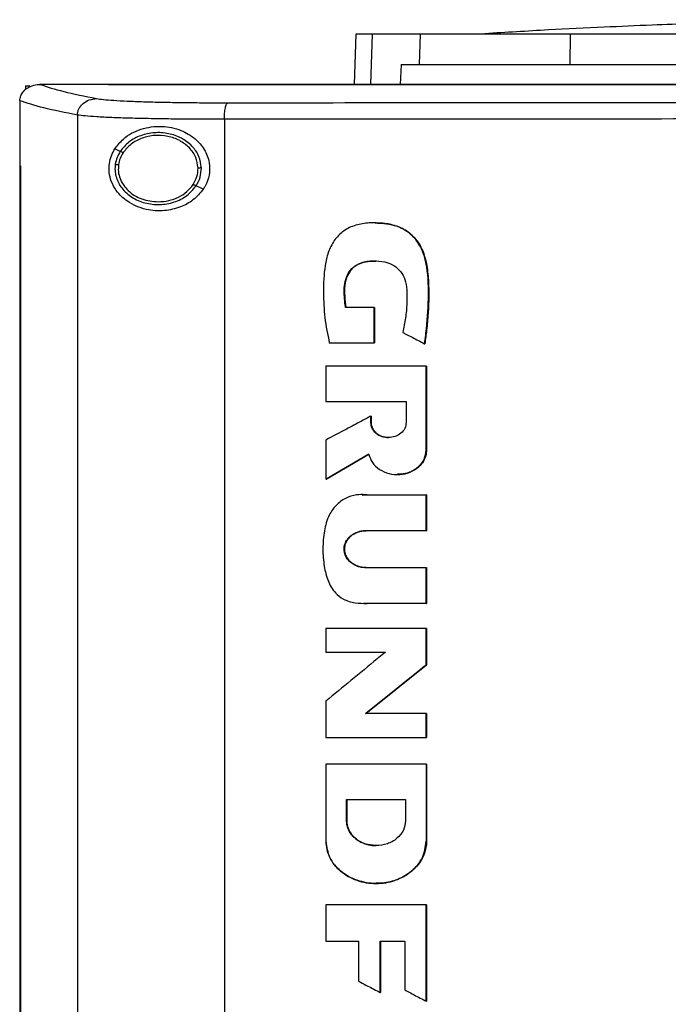
# Model space of a CAD drawing. Extents: x 0.4 to 10.6, y 0.4 to 8.1.
# Drawn here: x 7.1 to 7.3, y 4.3 to 4.5 of the extents above; entities that cross this region are included whole.
import ezdxf

# ---------------------------------------------------------------- set-up
doc = ezdxf.new("R2010")
doc.units = 0
doc.linetypes.add('SLD-SOLID', pattern=[0])
doc.layers.get('0').update_dxf_attribs({"linetype": 'CONTINUOUS'})

msp = doc.modelspace()

# ---------------------------------------------------------------- linework, layer by layer
at = {"color": 7, "linetype": 'SLD-SOLID'}
for p, q in [((7.2431, 4.54045), (7.24258, 4.52554)), ((7.26197, 4.53144), (7.26227, 4.54045)), ((7.30654, 4.53144), (7.30664, 4.54045)), ((7.25647, 4.53144), (7.25621, 4.52554)), ((7.25647, 4.53144), (7.26197, 4.53144)), ((7.14526, 4.52511), (7.14526, 4.524)), ((7.14526, 4.52511), (7.14648, 4.52511)), ((7.14943, 4.52552), (7.14953, 4.52552)), ((7.1698, 4.52554), (7.1698, 4.52548)), ((7.1698, 4.52548), (7.1698, 4.52543)), ((7.14354, 4.52071), (7.14354, 4.52057)), ((7.14354, 4.52057), (7.14354, 4.50142)), ((7.16062, 4.51645), (7.16062, 4.07792)), ((7.20415, 4.5152), (7.20415, 4.07918)), ((7.1733, 4.50571), (7.1717, 4.50643)), ((7.14352, 4.50142), (7.14352, 4.09296)), ((7.14376, 4.50142), (7.14376, 4.09296)), ((7.14378, 4.50142), (7.14376, 4.50142)), ((7.14378, 4.50142), (7.14378, 4.09296)), ((7.1979, 4.49453), (7.19576, 4.4955)), ((7.2485, 4.45952), (7.24002, 4.45952)), ((7.2485, 4.44901), (7.2485, 4.45952)), ((7.24855, 4.45952), (7.2485, 4.45952)), ((7.24855, 4.44901), (7.24855, 4.45952)), ((7.24855, 4.45952), (7.24859, 4.45952)), ((7.24859, 4.45952), (7.24859, 4.44901)), ((7.23522, 4.44901), (7.2485, 4.44901)), ((7.2485, 4.44901), (7.24855, 4.44901)), ((7.24855, 4.44901), (7.24859, 4.44901)), ((7.26342, 4.44876), (7.26348, 4.44876)), ((7.26348, 4.44876), (7.26351, 4.44876)), ((7.23421, 4.44209), (7.23421, 4.43163)), ((7.26392, 4.41723), (7.26392, 4.44209)), ((7.26397, 4.44209), (7.26392, 4.44209)), ((7.26397, 4.41723), (7.26397, 4.44209)), ((7.26397, 4.44209), (7.264, 4.44209)), ((7.264, 4.44209), (7.264, 4.41723)), ((7.23421, 4.43163), (7.25799, 4.43163)), ((7.25799, 4.43163), (7.25799, 4.42538)), ((7.24751, 4.42538), (7.24751, 4.42732)), ((7.24757, 4.42732), (7.24751, 4.42732)), ((7.24757, 4.42538), (7.24751, 4.42538)), ((7.24757, 4.42538), (7.24757, 4.42732)), ((7.24757, 4.42732), (7.2476, 4.42732)), ((7.2476, 4.42538), (7.24757, 4.42538)), ((7.2476, 4.42732), (7.2476, 4.42538)), ((7.23421, 4.42024), (7.23421, 4.40865)), ((7.26392, 4.41723), (7.26397, 4.41723)), ((7.26397, 4.41723), (7.264, 4.41723)), ((7.23428, 4.40865), (7.24697, 4.41606)), ((7.24693, 4.41602), (7.23431, 4.40865)), ((7.23428, 4.40865), (7.23421, 4.40865)), ((7.23428, 4.40865), (7.23431, 4.40865)), ((7.24497, 4.40395), (7.24655, 4.404)), ((7.24646, 4.404), (7.26392, 4.404)), ((7.26392, 4.39339), (7.26392, 4.404)), ((7.26397, 4.404), (7.26392, 4.404)), ((7.26397, 4.39339), (7.26397, 4.404)), ((7.26397, 4.404), (7.264, 4.404)), ((7.264, 4.404), (7.264, 4.39339)), ((7.26392, 4.39339), (7.24608, 4.39339)), ((7.26392, 4.39339), (7.26397, 4.39339)), ((7.264, 4.39339), (7.26397, 4.39339)), ((7.24608, 4.38246), (7.26392, 4.38246)), ((7.26392, 4.37185), (7.26392, 4.38246)), ((7.26392, 4.38246), (7.26397, 4.38246)), ((7.26397, 4.37185), (7.26397, 4.38246)), ((7.26397, 4.38246), (7.264, 4.38246)), ((7.264, 4.38246), (7.264, 4.37185)), ((7.26392, 4.37185), (7.24646, 4.37185)), ((7.26392, 4.37185), (7.26397, 4.37185)), ((7.264, 4.37185), (7.26397, 4.37185)), ((7.23421, 4.36444), (7.23421, 4.35745)), ((7.26392, 4.35372), (7.26392, 4.36444)), ((7.26397, 4.36444), (7.26392, 4.36444)), ((7.26397, 4.35372), (7.26397, 4.36444)), ((7.26397, 4.36444), (7.264, 4.36444)), ((7.264, 4.36444), (7.264, 4.35372)), ((7.23421, 4.35745), (7.25186, 4.35745)), ((7.24603, 4.33924), (7.26397, 4.35372)), ((7.264, 4.35372), (7.24607, 4.33924)), ((7.26392, 4.35372), (7.26397, 4.35372)), ((7.26397, 4.35372), (7.264, 4.35372)), ((7.23421, 4.34293), (7.23421, 4.33221)), ((7.26392, 4.33924), (7.24597, 4.33924)), ((7.26392, 4.33221), (7.26392, 4.33924)), ((7.26397, 4.33924), (7.26392, 4.33924)), ((7.26397, 4.33221), (7.26397, 4.33924)), ((7.26397, 4.33924), (7.264, 4.33924)), ((7.264, 4.33924), (7.264, 4.33221)), ((7.26392, 4.33221), (7.26397, 4.33221)), ((7.26397, 4.33221), (7.264, 4.33221)), ((7.23421, 4.32431), (7.23421, 4.30143)), ((7.26392, 4.32431), (7.26392, 4.30143)), ((7.26397, 4.32431), (7.26392, 4.32431)), ((7.26397, 4.30143), (7.26397, 4.32431)), ((7.26397, 4.32431), (7.264, 4.32431)), ((7.264, 4.32431), (7.264, 4.30143)), ((7.24029, 4.31377), (7.25783, 4.31377)), ((7.24029, 4.30753), (7.24029, 4.31377)), ((7.24035, 4.30753), (7.24035, 4.31377)), ((7.24038, 4.31377), (7.24038, 4.30753)), ((7.25783, 4.31377), (7.25783, 4.30753)), ((7.24029, 4.30753), (7.24035, 4.30753)), ((7.24038, 4.30753), (7.24035, 4.30753)), ((7.26392, 4.30143), (7.26397, 4.30143)), ((7.264, 4.30143), (7.26397, 4.30143)), ((7.24909, 4.28894), (7.24918, 4.28894)), ((7.23421, 4.28263), (7.23421, 4.27189)), ((7.26392, 4.25409), (7.26392, 4.28263)), ((7.26397, 4.28263), (7.26392, 4.28263)), ((7.26397, 4.25409), (7.26397, 4.28263)), ((7.26397, 4.28263), (7.264, 4.28263)), ((7.264, 4.28263), (7.264, 4.25409)), ((7.23421, 4.27189), (7.24386, 4.27189)), ((7.24386, 4.27189), (7.24386, 4.26005)), ((7.25026, 4.27189), (7.25754, 4.27189)), ((7.25026, 4.25668), (7.25026, 4.27189)), ((7.25032, 4.25668), (7.25032, 4.27189)), ((7.25035, 4.27189), (7.25035, 4.25668)), ((7.25754, 4.27189), (7.25754, 4.25741)), ((7.25026, 4.25668), (7.25032, 4.25668)), ((7.25032, 4.25668), (7.25035, 4.25668)), ((7.26392, 4.25409), (7.26397, 4.25409)), ((7.26397, 4.25409), (7.264, 4.25409))]:
    msp.add_line(p, q, dxfattribs=at)
at = {"color": 8, "linetype": 'SLD-SOLID'}
for p, q in [((7.24793, 4.54045), (7.24741, 4.52554)), ((7.24493, 4.40398), (7.24652, 4.404)), ((7.24652, 4.37185), (7.24543, 4.37191))]:
    msp.add_line(p, q, dxfattribs=at)
at = {"color": 7, "linetype": 'SLD-SOLID'}
for points, knots in [([(7.41465, 4.54469), (7.41159, 4.54469), (7.40584, 4.54468), (7.39782, 4.54463), (7.391, 4.54457), (7.38538, 4.5445), (7.38091, 4.54443), (7.37722, 4.54437), (7.3737, 4.54431), (7.36986, 4.54423), (7.36541, 4.54413), (7.35947, 4.54399), (7.3518, 4.54379), (7.34195, 4.54348), (7.33004, 4.54305), (7.31585, 4.54244), (7.29933, 4.54163), (7.28755, 4.54092), (7.28128, 4.54054)], [0, 0, 0, 0, 0.068079, 0.128192, 0.180156, 0.223703, 0.258566, 0.284558, 0.309843, 0.337298, 0.370392, 0.409165, 0.46978, 0.541889, 0.630585, 0.73649, 0.859626, 1, 1, 1, 1]), ([(7.24793, 4.54045), (7.24717, 4.54045), (7.24567, 4.54045), (7.24366, 4.54045), (7.24332, 4.54045), (7.2431, 4.54045)], [0, 0, 0, 0, 0.253927, 0.507853, 1, 1, 1, 1]), ([(7.26227, 4.54045), (7.26072, 4.54045), (7.25762, 4.54045), (7.25245, 4.54045), (7.24972, 4.54045), (7.24793, 4.54045)], [0, 0, 0, 0, 0.253924, 0.507848, 1, 1, 1, 1]), ([(7.30664, 4.54045), (7.3038, 4.54045), (7.29808, 4.54045), (7.28945, 4.54045), (7.28087, 4.54045), (7.27302, 4.54045), (7.26649, 4.54045), (7.26369, 4.54045), (7.26227, 4.54045)], [0, 0, 0, 0, 0.138918, 0.280314, 0.455837, 0.63645, 0.815514, 1, 1, 1, 1]), ([(7.42829, 4.54045), (7.42227, 4.54045), (7.41024, 4.54045), (7.39222, 4.54045), (7.37452, 4.54045), (7.35718, 4.54045), (7.34019, 4.54045), (7.3233, 4.54045), (7.31219, 4.54045), (7.30664, 4.54045)], [0, 0, 0, 0, 0.145944, 0.29204, 0.438136, 0.578062, 0.717989, 0.858994, 1, 1, 1, 1]), ([(7.26197, 4.53144), (7.263, 4.53144), (7.26509, 4.53144), (7.27, 4.53144), (7.27664, 4.53144), (7.2853, 4.53144), (7.29531, 4.53144), (7.30276, 4.53144), (7.30654, 4.53144)], [0, 0, 0, 0, 0.138278, 0.279, 0.454522, 0.635135, 0.814828, 1, 1, 1, 1]), ([(7.30654, 4.53144), (7.31229, 4.53144), (7.3238, 4.53144), (7.34134, 4.53144), (7.35881, 4.53144), (7.37618, 4.53144), (7.39345, 4.53144), (7.41083, 4.53144), (7.42247, 4.53144), (7.42829, 4.53144)], [0, 0, 0, 0, 0.145828, 0.291807, 0.437785, 0.577799, 0.717812, 0.858906, 1, 1, 1, 1]), ([(7.14354, 4.52071), (7.1436, 4.52118), (7.14373, 4.52214), (7.14452, 4.52343), (7.14556, 4.52437), (7.14696, 4.52513), (7.14828, 4.52548), (7.14918, 4.52551), (7.14943, 4.52552)], [0, 0, 0, 0, 0.171197, 0.341967, 0.526329, 0.662976, 0.908868, 1, 1, 1, 1]), ([(7.14953, 4.52552), (7.15168, 4.52481), (7.15598, 4.5234), (7.16284, 4.52203), (7.16629, 4.52135)], [0, 0, 0, 0, 0.497519, 1, 1, 1, 1]), ([(7.1698, 4.52552), (7.16601, 4.52552), (7.15925, 4.52552), (7.1525, 4.52552), (7.14953, 4.52552)], [0, 0, 0, 0, 0.560206, 1, 1, 1, 1]), ([(7.16984, 4.52548), (7.16983, 4.52548), (7.16982, 4.52548), (7.16981, 4.52548), (7.1698, 4.52548)], [0, 0, 0, 0, 0.559962, 1, 1, 1, 1]), ([(7.429, 4.52543), (7.42883, 4.52543), (7.42802, 4.52543), (7.42655, 4.52543), (7.42459, 4.52543), (7.42263, 4.52543), (7.42002, 4.52543), (7.41741, 4.52543), (7.4148, 4.52543), (7.41284, 4.52543), (7.41089, 4.52543), (7.40893, 4.52543), (7.40697, 4.52543), (7.40501, 4.52543), (7.40306, 4.52543), (7.4011, 4.52543), (7.39914, 4.52543), (7.39719, 4.52543), (7.39523, 4.52543), (7.39327, 4.52543), (7.39131, 4.52543), (7.38936, 4.52543), (7.3874, 4.52543), (7.38544, 4.52543), (7.38349, 4.52543), (7.38153, 4.52543), (7.37957, 4.52543), (7.37762, 4.52543), (7.37566, 4.52543), (7.37305, 4.52543), (7.37045, 4.52543), (7.36784, 4.52543), (7.36588, 4.52543), (7.36393, 4.52543), (7.36197, 4.52543), (7.36002, 4.52543), (7.35806, 4.52543), (7.35611, 4.52543), (7.35415, 4.52543), (7.3522, 4.52543), (7.35024, 4.52543), (7.34829, 4.52543), (7.34633, 4.52543), (7.34438, 4.52543), (7.34242, 4.52543), (7.34047, 4.52543), (7.33852, 4.52543), (7.33656, 4.52543), (7.33461, 4.52543), (7.33266, 4.52543), (7.33071, 4.52543), (7.32875, 4.52543), (7.32615, 4.52543), (7.32355, 4.52543), (7.32095, 4.52543), (7.31899, 4.52543), (7.31704, 4.52543), (7.31509, 4.52543), (7.31314, 4.52543), (7.31119, 4.52543), (7.30924, 4.52543), (7.30729, 4.52543), (7.30534, 4.52543), (7.30339, 4.52543), (7.30144, 4.52543), (7.29949, 4.52543), (7.29754, 4.52543), (7.2956, 4.52543), (7.29365, 4.52543), (7.2917, 4.52543), (7.28975, 4.52543), (7.2878, 4.52543), (7.28586, 4.52543), (7.28391, 4.52543), (7.28196, 4.52543), (7.28002, 4.52543), (7.27742, 4.52543), (7.27483, 4.52543), (7.27224, 4.52543), (7.27029, 4.52543), (7.26835, 4.52543), (7.26641, 4.52543), (7.26446, 4.52543), (7.26252, 4.52543), (7.26058, 4.52543), (7.25863, 4.52543), (7.25669, 4.52543), (7.25475, 4.52543), (7.25281, 4.52543), (7.25087, 4.52543), (7.24893, 4.52543), (7.24699, 4.52543), (7.24505, 4.52543), (7.24311, 4.52543), (7.24117, 4.52543), (7.23923, 4.52543), (7.23729, 4.52543), (7.23535, 4.52543), (7.23342, 4.52543), (7.23148, 4.52543), (7.22954, 4.52543), (7.22696, 4.52543), (7.22438, 4.52543), (7.2218, 4.52543), (7.21987, 4.52543), (7.21793, 4.52543), (7.216, 4.52543), (7.21407, 4.52543), (7.21213, 4.52543), (7.2102, 4.52543), (7.20827, 4.52543), (7.20634, 4.52543), (7.20441, 4.52543), (7.20248, 4.52543), (7.20055, 4.52543), (7.19862, 4.52543), (7.19669, 4.52543), (7.19476, 4.52543), (7.19283, 4.52543), (7.19091, 4.52543), (7.18898, 4.52543), (7.18705, 4.52543), (7.18513, 4.52543), (7.1832, 4.52543), (7.18128, 4.52543), (7.17935, 4.52543), (7.17743, 4.52543), (7.17551, 4.52543), (7.17296, 4.52543), (7.17106, 4.52543), (7.1698, 4.52543)], [0, 0, 0, 0, 0.001877, 0.009383, 0.01689, 0.024396, 0.031903, 0.046916, 0.054423, 0.061929, 0.069436, 0.076942, 0.084449, 0.091956, 0.099462, 0.106969, 0.114475, 0.121982, 0.129488, 0.136995, 0.144501, 0.152008, 0.159514, 0.167021, 0.174528, 0.182034, 0.189541, 0.197047, 0.204554, 0.212061, 0.227074, 0.23458, 0.242087, 0.249593, 0.2571, 0.264607, 0.272113, 0.27962, 0.287126, 0.294633, 0.302139, 0.309646, 0.317152, 0.324659, 0.332166, 0.339672, 0.347179, 0.354685, 0.362192, 0.369698, 0.377205, 0.384711, 0.392218, 0.407231, 0.414738, 0.422244, 0.429751, 0.437257, 0.444764, 0.452271, 0.459777, 0.467284, 0.47479, 0.482297, 0.489803, 0.49731, 0.504816, 0.512323, 0.51983, 0.527336, 0.534843, 0.542349, 0.549856, 0.557363, 0.564869, 0.572376, 0.579882, 0.594895, 0.602402, 0.609909, 0.617415, 0.624922, 0.632428, 0.639935, 0.647441, 0.654948, 0.662454, 0.669961, 0.677467, 0.684974, 0.692481, 0.699987, 0.707494, 0.715, 0.722507, 0.730014, 0.73752, 0.745027, 0.752533, 0.76004, 0.767546, 0.775053, 0.790066, 0.797573, 0.805079, 0.812586, 0.820092, 0.827599, 0.835105, 0.842612, 0.850119, 0.857625, 0.865132, 0.872638, 0.880145, 0.887651, 0.895158, 0.902664, 0.910171, 0.917678, 0.925184, 0.932691, 0.940197, 0.947704, 0.95521, 0.962717, 0.970224, 0.97773, 0.985237, 1, 1, 1, 1]), ([(7.429, 4.52548), (7.42883, 4.52548), (7.42802, 4.52548), (7.42655, 4.52548), (7.42459, 4.52548), (7.42263, 4.52548), (7.42002, 4.52548), (7.41741, 4.52548), (7.4148, 4.52548), (7.41284, 4.52548), (7.41089, 4.52548), (7.40893, 4.52548), (7.40697, 4.52548), (7.40501, 4.52548), (7.40306, 4.52548), (7.4011, 4.52548), (7.39914, 4.52548), (7.39719, 4.52548), (7.39523, 4.52548), (7.39327, 4.52548), (7.39131, 4.52548), (7.38936, 4.52548), (7.3874, 4.52548), (7.38544, 4.52548), (7.38349, 4.52548), (7.38153, 4.52548), (7.37957, 4.52548), (7.37762, 4.52548), (7.37566, 4.52548), (7.37305, 4.52548), (7.37045, 4.52548), (7.36784, 4.52548), (7.36588, 4.52548), (7.36393, 4.52548), (7.36197, 4.52548), (7.36002, 4.52548), (7.35806, 4.52548), (7.35611, 4.52548), (7.35415, 4.52548), (7.3522, 4.52548), (7.35024, 4.52548), (7.34829, 4.52548), (7.34633, 4.52548), (7.34438, 4.52548), (7.34242, 4.52548), (7.34047, 4.52548), (7.33852, 4.52548), (7.33656, 4.52548), (7.33461, 4.52548), (7.33266, 4.52548), (7.33071, 4.52548), (7.32875, 4.52548), (7.32615, 4.52548), (7.32355, 4.52548), (7.32095, 4.52548), (7.31899, 4.52548), (7.31704, 4.52548), (7.31509, 4.52548), (7.31314, 4.52548), (7.31119, 4.52548), (7.30924, 4.52548), (7.30729, 4.52548), (7.30534, 4.52548), (7.30339, 4.52548), (7.30144, 4.52548), (7.29949, 4.52548), (7.29754, 4.52548), (7.2956, 4.52548), (7.29365, 4.52548), (7.2917, 4.52548), (7.28975, 4.52548), (7.2878, 4.52548), (7.28586, 4.52548), (7.28391, 4.52548), (7.28196, 4.52548), (7.28002, 4.52548), (7.27742, 4.52548), (7.27483, 4.52548), (7.27224, 4.52548), (7.27029, 4.52548), (7.26835, 4.52548), (7.26641, 4.52548), (7.26446, 4.52548), (7.26252, 4.52548), (7.26058, 4.52548), (7.25863, 4.52548), (7.25669, 4.52548), (7.25475, 4.52548), (7.25281, 4.52548), (7.25087, 4.52548), (7.24893, 4.52548), (7.24699, 4.52548), (7.24505, 4.52548), (7.24311, 4.52548), (7.24117, 4.52548), (7.23923, 4.52548), (7.23729, 4.52548), (7.23535, 4.52548), (7.23342, 4.52548), (7.23148, 4.52548), (7.22954, 4.52548), (7.22696, 4.52548), (7.22438, 4.52548), (7.2218, 4.52548), (7.21987, 4.52548), (7.21793, 4.52548), (7.216, 4.52548), (7.21407, 4.52548), (7.21213, 4.52548), (7.2102, 4.52548), (7.20827, 4.52548), (7.20634, 4.52548), (7.20441, 4.52548), (7.20248, 4.52548), (7.20055, 4.52548), (7.19862, 4.52548), (7.19669, 4.52548), (7.19476, 4.52548), (7.19283, 4.52548), (7.19091, 4.52548), (7.18898, 4.52548), (7.18705, 4.52548), (7.18513, 4.52548), (7.1832, 4.52548), (7.18128, 4.52548), (7.17935, 4.52548), (7.17743, 4.52548), (7.17551, 4.52548), (7.17297, 4.52548), (7.17109, 4.52548), (7.16984, 4.52548)], [0, 0, 0, 0, 0.001877, 0.009385, 0.016892, 0.0244, 0.031907, 0.046923, 0.05443, 0.061938, 0.069446, 0.076953, 0.084461, 0.091968, 0.099476, 0.106983, 0.114491, 0.121999, 0.129506, 0.137014, 0.144522, 0.152029, 0.159537, 0.167044, 0.174552, 0.18206, 0.189567, 0.197075, 0.204583, 0.21209, 0.227105, 0.234613, 0.24212, 0.249628, 0.257136, 0.264643, 0.272151, 0.279659, 0.287166, 0.294674, 0.302181, 0.309689, 0.317197, 0.324704, 0.332212, 0.339719, 0.347227, 0.354735, 0.362242, 0.36975, 0.377258, 0.384765, 0.392273, 0.407288, 0.414796, 0.422303, 0.429811, 0.437318, 0.444826, 0.452334, 0.459841, 0.467349, 0.474857, 0.482364, 0.489872, 0.497379, 0.504887, 0.512395, 0.519902, 0.52741, 0.534917, 0.542425, 0.549933, 0.55744, 0.564948, 0.572456, 0.579963, 0.594978, 0.602486, 0.609994, 0.617501, 0.625009, 0.632517, 0.640024, 0.647532, 0.655039, 0.662547, 0.670054, 0.677562, 0.68507, 0.692577, 0.700085, 0.707593, 0.7151, 0.722608, 0.730115, 0.737623, 0.745131, 0.752638, 0.760146, 0.767654, 0.775161, 0.790176, 0.797684, 0.805192, 0.812699, 0.820207, 0.827714, 0.835222, 0.84273, 0.850237, 0.857745, 0.865252, 0.87276, 0.880268, 0.887775, 0.895283, 0.902791, 0.910298, 0.917806, 0.925313, 0.932821, 0.940329, 0.947836, 0.955344, 0.962852, 0.970359, 0.977867, 0.985374, 1, 1, 1, 1]), ([(7.68819, 4.52554), (7.66912, 4.52554), (7.63092, 4.52554), (7.57302, 4.52554), (7.51474, 4.52554), (7.45621, 4.52554), (7.39795, 4.52554), (7.34012, 4.52554), (7.2829, 4.52554), (7.22617, 4.52554), (7.18878, 4.52554), (7.17018, 4.52554)], [0, 0, 0, 0, 0.111558, 0.223511, 0.335747, 0.448152, 0.56061, 0.671001, 0.781223, 0.891169, 1, 1, 1, 1]), ([(7.16062, 4.51645), (7.15708, 4.51715), (7.15005, 4.51854), (7.1457, 4.51999), (7.14354, 4.52071)], [0, 0, 0, 0, 0.502525, 1, 1, 1, 1]), ([(7.16062, 4.51645), (7.16064, 4.51677), (7.16069, 4.51741), (7.16104, 4.51832), (7.16157, 4.51917), (7.16253, 4.52016), (7.16412, 4.5211), (7.16556, 4.52126), (7.16629, 4.52135)], [0, 0, 0, 0, 0.114341, 0.230502, 0.349853, 0.473222, 0.731066, 1, 1, 1, 1]), ([(7.16629, 4.52135), (7.16691, 4.52125), (7.16817, 4.52106), (7.17131, 4.52081), (7.17532, 4.52059), (7.18019, 4.5204), (7.18576, 4.52026), (7.19188, 4.52016), (7.19839, 4.5201), (7.20291, 4.52009), (7.20517, 4.52009)], [0, 0, 0, 0, 0.11285, 0.229657, 0.3507, 0.475732, 0.604095, 0.734924, 0.867226, 1, 1, 1, 1]), ([(7.20415, 4.5152), (7.20416, 4.51582), (7.20419, 4.51705), (7.20442, 4.51864), (7.20476, 4.51979), (7.20504, 4.51999), (7.20517, 4.52009)], [0, 0, 0, 0, 0.253067, 0.504385, 0.753164, 1, 1, 1, 1]), ([(7.20517, 4.52009), (7.22365, 4.52011), (7.26066, 4.52014), (7.31655, 4.52017), (7.3727, 4.52019), (7.41023, 4.5202), (7.429, 4.5202)], [0, 0, 0, 0, 0.249088, 0.498957, 0.749348, 1, 1, 1, 1]), ([(7.20415, 4.5152), (7.20161, 4.5152), (7.19655, 4.5152), (7.18927, 4.51526), (7.18241, 4.51536), (7.17618, 4.51551), (7.17073, 4.51569), (7.16624, 4.51591), (7.16272, 4.51617), (7.16131, 4.51636), (7.16062, 4.51645)], [0, 0, 0, 0, 0.1327698, 0.2650704, 0.3958998, 0.5242636, 0.649297, 0.7703409, 0.8871493, 1, 1, 1, 1]), ([(7.1717, 4.50643), (7.1725, 4.50746), (7.17456, 4.51013), (7.17934, 4.51257), (7.18534, 4.51345), (7.19103, 4.5123), (7.19539, 4.50978), (7.19837, 4.5064), (7.19986, 4.50256), (7.19981, 4.4987), (7.19888, 4.49609), (7.19809, 4.49482), (7.1979, 4.49453)], [0, 0, 0, 0, 0.096049, 0.249193, 0.404368, 0.536663, 0.644882, 0.734598, 0.824788, 0.903415, 0.977119, 1, 1, 1, 1]), ([(7.429, 4.5153), (7.41014, 4.5153), (7.37245, 4.5153), (7.31604, 4.51528), (7.25989, 4.51525), (7.22271, 4.51521), (7.20415, 4.5152)], [0, 0, 0, 0, 0.250653, 0.501044, 0.750913, 1, 1, 1, 1]), ([(7.19732, 4.50078), (7.19716, 4.50195), (7.19683, 4.50435), (7.19461, 4.50745), (7.19147, 4.50978), (7.1876, 4.51113), (7.18342, 4.5114), (7.17938, 4.51054), (7.17576, 4.5087), (7.1741, 4.50668), (7.1733, 4.50571)], [0, 0, 0, 0, 0.112351, 0.22965, 0.35412, 0.484928, 0.618861, 0.751645, 0.879399, 1, 1, 1, 1]), ([(7.19634, 4.50077), (7.19619, 4.50185), (7.19589, 4.50406), (7.19384, 4.50692), (7.19094, 4.50907), (7.18736, 4.51033), (7.1835, 4.51057), (7.17977, 4.50978), (7.17643, 4.50807), (7.1749, 4.50622), (7.17416, 4.50532)], [0, 0, 0, 0, 0.112349, 0.229644, 0.354117, 0.484926, 0.618864, 0.75165, 0.879401, 1, 1, 1, 1]), ([(7.1979, 4.49453), (7.19694, 4.49338), (7.19505, 4.49111), (7.19095, 4.48899), (7.18613, 4.48789), (7.18058, 4.4883), (7.17567, 4.4904), (7.17234, 4.49351), (7.17064, 4.49659), (7.16994, 4.49941), (7.16999, 4.50208), (7.17062, 4.50449), (7.17134, 4.50578), (7.1717, 4.50643)], [0, 0, 0, 0, 0.096511, 0.189985, 0.302575, 0.435932, 0.589017, 0.705525, 0.779643, 0.837104, 0.894895, 0.946703, 1, 1, 1, 1]), ([(7.1733, 4.50571), (7.17295, 4.5051), (7.17225, 4.50391), (7.17197, 4.50256), (7.17183, 4.50189)], [0, 0, 0, 0, 0.505813, 1, 1, 1, 1]), ([(7.17416, 4.50532), (7.17383, 4.50476), (7.17319, 4.50366), (7.17293, 4.50241), (7.1728, 4.50179)], [0, 0, 0, 0, 0.505831, 1, 1, 1, 1]), ([(7.17416, 4.50532), (7.17404, 4.50537), (7.1738, 4.50548), (7.17352, 4.50561), (7.17334, 4.50569), (7.17331, 4.5057), (7.1733, 4.50571)], [0, 0, 0, 0, 0.301744, 0.588224, 0.798936, 1, 1, 1, 1]), ([(7.14352, 4.50142), (7.14354, 4.50142), (7.14358, 4.50142), (7.14366, 4.50142), (7.14372, 4.50142), (7.14376, 4.50142)], [0, 0, 0, 0, 0.250017, 0.500033, 1, 1, 1, 1]), ([(7.17183, 4.50189), (7.17177, 4.50127), (7.17167, 4.50005), (7.17211, 4.49758), (7.17361, 4.49464), (7.17668, 4.49193), (7.18061, 4.49025), (7.18498, 4.48975), (7.18927, 4.49051), (7.19315, 4.49236), (7.19491, 4.49447), (7.19576, 4.4955)], [0, 0, 0, 0, 0.056272, 0.112764, 0.228522, 0.351462, 0.481615, 0.615924, 0.749748, 0.878626, 1, 1, 1, 1]), ([(7.17183, 4.50189), (7.17183, 4.50189), (7.17184, 4.50189), (7.17191, 4.50188), (7.172, 4.50187), (7.17217, 4.50185), (7.17244, 4.50183), (7.17268, 4.5018), (7.1728, 4.50179)], [0, 0, 0, 0, 0.111531, 0.225529, 0.343674, 0.46682, 0.726897, 1, 1, 1, 1]), ([(7.1728, 4.50179), (7.17275, 4.50109), (7.17265, 4.4997), (7.17318, 4.49763), (7.17418, 4.4957), (7.17617, 4.49341), (7.17966, 4.49125), (7.18288, 4.49093), (7.18453, 4.49077)], [0, 0, 0, 0, 0.11435, 0.229648, 0.347905, 0.470494, 0.728565, 1, 1, 1, 1]), ([(7.1949, 4.49589), (7.19533, 4.49666), (7.19618, 4.49818), (7.19629, 4.49991), (7.19634, 4.50077)], [0, 0, 0, 0, 0.506397, 1, 1, 1, 1]), ([(7.19576, 4.4955), (7.19623, 4.49633), (7.19715, 4.49797), (7.19727, 4.49986), (7.19732, 4.50078)], [0, 0, 0, 0, 0.506382, 1, 1, 1, 1]), ([(7.19732, 4.50078), (7.19731, 4.50078), (7.19729, 4.50078), (7.19715, 4.50078), (7.19695, 4.50078), (7.19667, 4.50077), (7.19645, 4.50077), (7.19634, 4.50077)], [0, 0, 0, 0, 0.166735, 0.341038, 0.526502, 0.758652, 1, 1, 1, 1]), ([(7.18453, 4.49077), (7.18558, 4.49084), (7.18766, 4.49097), (7.19057, 4.49203), (7.19311, 4.49362), (7.19431, 4.49515), (7.1949, 4.49589)], [0, 0, 0, 0, 0.262051, 0.518382, 0.764926, 1, 1, 1, 1]), ([(7.19576, 4.4955), (7.19575, 4.4955), (7.19574, 4.49551), (7.19569, 4.49553), (7.19561, 4.49557), (7.19546, 4.49563), (7.19522, 4.49574), (7.19501, 4.49584), (7.1949, 4.49589)], [0, 0, 0, 0, 0.113717, 0.229496, 0.348696, 0.472163, 0.730527, 1, 1, 1, 1]), ([(7.26342, 4.44876), (7.26346, 4.44897), (7.26361, 4.45001), (7.2642, 4.45442), (7.26472, 4.4618), (7.26454, 4.47022), (7.26313, 4.47586), (7.26151, 4.47874), (7.26017, 4.48041), (7.25862, 4.4818), (7.2569, 4.48287), (7.25504, 4.48365), (7.2531, 4.48415), (7.25044, 4.48452), (7.24705, 4.48462), (7.24303, 4.48402), (7.23993, 4.4826), (7.23793, 4.48084), (7.23666, 4.47931), (7.23565, 4.4776), (7.23488, 4.47577), (7.23433, 4.47386), (7.23361, 4.46995), (7.23341, 4.4641), (7.23372, 4.45641), (7.23472, 4.45147), (7.23522, 4.44901)], [0, 0, 0, 0, 0.007054, 0.03527, 0.14827, 0.253603, 0.314985, 0.339492, 0.363477, 0.386351, 0.408749, 0.431137, 0.453505, 0.475855, 0.521421, 0.566803, 0.611432, 0.63353, 0.655618, 0.677693, 0.699754, 0.721803, 0.743839, 0.832241, 0.916141, 1, 1, 1, 1]), ([(7.24876, 4.4845), (7.2497, 4.48448), (7.25162, 4.48444), (7.255, 4.4838), (7.25864, 4.48213), (7.2617, 4.47889), (7.26327, 4.4755), (7.26401, 4.47252), (7.26437, 4.47006), (7.26464, 4.46677), (7.2647, 4.46346), (7.26462, 4.46016), (7.26449, 4.45768), (7.2643, 4.45521), (7.264, 4.45223), (7.2637, 4.45009), (7.26351, 4.44876)], [0, 0, 0, 0, 0.062644, 0.12836, 0.228027, 0.324263, 0.417937, 0.472805, 0.527617, 0.582402, 0.692006, 0.746772, 0.801537, 0.856302, 0.911067, 1, 1, 1, 1]), ([(7.24903, 4.48452), (7.25009, 4.48447), (7.2522, 4.48438), (7.25528, 4.48366), (7.25806, 4.48232), (7.26102, 4.47979), (7.26341, 4.47564), (7.26473, 4.46846), (7.26477, 4.45944), (7.26391, 4.45232), (7.26348, 4.44876)], [0, 0, 0, 0, 0.07146, 0.142136, 0.210725, 0.276493, 0.400536, 0.521257, 0.76043, 1, 1, 1, 1]), ([(7.24002, 4.45952), (7.23999, 4.45973), (7.23985, 4.46078), (7.23965, 4.46269), (7.23958, 4.46525), (7.23996, 4.46779), (7.241, 4.4701), (7.2427, 4.47186), (7.24543, 4.47307), (7.24877, 4.47337), (7.25228, 4.47301), (7.25501, 4.47161), (7.25688, 4.46962), (7.25795, 4.46693), (7.25826, 4.46391), (7.25818, 4.46032), (7.2579, 4.45635), (7.25728, 4.45352), (7.25696, 4.4521)], [0, 0, 0, 0, 0.0136553, 0.0683043, 0.1238862, 0.1791094, 0.232165, 0.2855504, 0.3337528, 0.4230892, 0.5009318, 0.5597748, 0.6187502, 0.6740035, 0.7434961, 0.8134108, 0.9061849, 1, 1, 1, 1]), ([(7.24008, 4.45952), (7.23985, 4.46136), (7.2395, 4.46411), (7.24, 4.46782), (7.24103, 4.46999), (7.24235, 4.47143), (7.24409, 4.47258), (7.24641, 4.47318), (7.24822, 4.47318), (7.24897, 4.47318)], [0, 0, 0, 0, 0.282016, 0.422245, 0.566452, 0.641959, 0.720258, 0.884654, 1, 1, 1, 1]), ([(7.24924, 4.47324), (7.24861, 4.47323), (7.24736, 4.47321), (7.24581, 4.47297), (7.24453, 4.47261), (7.24322, 4.47205), (7.24174, 4.47089), (7.24038, 4.46878), (7.23967, 4.46599), (7.23971, 4.46278), (7.23998, 4.46062), (7.24011, 4.45952)], [0, 0, 0, 0, 0.095197, 0.190442, 0.238028, 0.296703, 0.406834, 0.516652, 0.670903, 0.833808, 1, 1, 1, 1]), ([(7.25696, 4.4521), (7.25715, 4.45201), (7.25808, 4.45152), (7.25962, 4.45073), (7.26159, 4.44971), (7.26281, 4.44907), (7.26342, 4.44876)], [0, 0, 0, 0, 0.086628, 0.43311, 0.71656, 1, 1, 1, 1]), ([(7.26392, 4.44209), (7.26142, 4.44209), (7.25642, 4.44209), (7.24652, 4.44209), (7.23912, 4.44209), (7.23421, 4.44209)], [0, 0, 0, 0, 0.252082, 0.504162, 1, 1, 1, 1]), ([(7.24751, 4.42732), (7.24733, 4.42722), (7.2464, 4.42673), (7.24398, 4.42544), (7.23974, 4.42318), (7.23623, 4.42132), (7.23421, 4.42024)], [0, 0, 0, 0, 0.041852, 0.209267, 0.544093, 1, 1, 1, 1]), ([(7.25799, 4.42538), (7.25791, 4.4248), (7.25774, 4.4236), (7.25648, 4.42214), (7.25476, 4.4212), (7.25275, 4.42087), (7.25073, 4.4212), (7.24902, 4.42214), (7.24776, 4.4236), (7.24759, 4.4248), (7.24751, 4.42538)], [0, 0, 0, 0, 0.114603, 0.235529, 0.364894, 0.499996, 0.635095, 0.76447, 0.885393, 1, 1, 1, 1]), ([(7.24757, 4.42538), (7.24759, 4.4251), (7.24763, 4.42451), (7.24795, 4.42368), (7.24843, 4.42291), (7.24933, 4.42201), (7.25079, 4.42117), (7.25211, 4.42105), (7.25279, 4.42098)], [0, 0, 0, 0, 0.114351, 0.230756, 0.350329, 0.47388, 0.732554, 1, 1, 1, 1]), ([(7.2476, 4.42538), (7.24761, 4.42519), (7.24764, 4.4246), (7.24797, 4.42362), (7.24874, 4.42254), (7.24992, 4.42165), (7.25134, 4.42106), (7.25236, 4.42105), (7.25282, 4.42104)], [0, 0, 0, 0, 0.077273, 0.233234, 0.403815, 0.594755, 0.817114, 1, 1, 1, 1]), ([(7.24691, 4.41606), (7.24721, 4.41519), (7.24782, 4.41338), (7.25006, 4.41138), (7.25289, 4.41017), (7.25605, 4.4099), (7.25913, 4.41059), (7.2617, 4.41217), (7.26355, 4.41448), (7.2638, 4.41633), (7.26392, 4.41723)], [0, 0, 0, 0, 0.115903, 0.239094, 0.369912, 0.50492, 0.638703, 0.766411, 0.88609, 1, 1, 1, 1]), ([(7.25541, 4.41012), (7.25565, 4.41009), (7.25692, 4.40995), (7.25918, 4.41064), (7.26177, 4.41215), (7.26326, 4.41413), (7.26388, 4.41588), (7.26394, 4.41678), (7.26397, 4.41723)], [0, 0, 0, 0, 0.05633, 0.310945, 0.554013, 0.781829, 0.89178, 1, 1, 1, 1]), ([(7.264, 4.41723), (7.26399, 4.41696), (7.26395, 4.41599), (7.26342, 4.41437), (7.26213, 4.41258), (7.2602, 4.41112), (7.25787, 4.41016), (7.25618, 4.41014), (7.25542, 4.41013)], [0, 0, 0, 0, 0.0652141, 0.2333062, 0.4026483, 0.5930928, 0.8148711, 1, 1, 1, 1]), ([(7.23421, 4.40865), (7.23439, 4.40876), (7.2353, 4.40929), (7.23766, 4.41067), (7.24171, 4.41303), (7.24504, 4.41497), (7.24691, 4.41606)], [0, 0, 0, 0, 0.0428919, 0.2144474, 0.5575569, 1, 1, 1, 1]), ([(7.24646, 4.404), (7.24625, 4.40402), (7.24521, 4.40413), (7.24299, 4.40407), (7.23993, 4.40314), (7.23759, 4.40135), (7.2361, 4.39955), (7.23464, 4.39715), (7.23359, 4.39323), (7.2332, 4.38808), (7.23355, 4.38311), (7.23465, 4.37859), (7.23659, 4.37515), (7.23951, 4.37287), (7.24285, 4.37192), (7.24526, 4.37187), (7.24646, 4.37185)], [0, 0, 0, 0, 0.013223, 0.066363, 0.138714, 0.210651, 0.247777, 0.284897, 0.386263, 0.496777, 0.607246, 0.69637, 0.786297, 0.84822, 0.924311, 1, 1, 1, 1]), ([(7.24608, 4.38246), (7.24587, 4.38247), (7.24481, 4.38249), (7.24306, 4.38295), (7.24122, 4.38415), (7.24003, 4.38569), (7.23951, 4.38739), (7.23964, 4.38908), (7.2403, 4.39056), (7.24142, 4.39185), (7.24305, 4.39286), (7.2447, 4.39334), (7.24575, 4.39338), (7.24608, 4.39339)], [0, 0, 0, 0, 0.033721, 0.170472, 0.283684, 0.37952, 0.475804, 0.560972, 0.642883, 0.730516, 0.830539, 0.94715, 1, 1, 1, 1]), ([(7.24617, 4.39339), (7.24604, 4.39339), (7.24538, 4.39338), (7.24432, 4.39321), (7.2431, 4.39277), (7.24213, 4.39223), (7.24107, 4.39139), (7.24028, 4.39036), (7.23985, 4.38924), (7.23964, 4.38819), (7.2397, 4.38714), (7.24001, 4.38617), (7.24046, 4.38525), (7.24114, 4.38441), (7.24207, 4.38366), (7.24299, 4.38313), (7.24437, 4.3826), (7.24546, 4.38252), (7.24617, 4.38246)], [0, 0, 0, 0, 0.021144, 0.106151, 0.169479, 0.228919, 0.28334, 0.384111, 0.43207, 0.472956, 0.554398, 0.594843, 0.635277, 0.716728, 0.765346, 0.825871, 0.886368, 1, 1, 1, 1]), ([(7.24614, 4.38246), (7.2453, 4.38254), (7.24364, 4.38269), (7.24182, 4.38374), (7.24072, 4.38486), (7.24011, 4.38581), (7.23974, 4.38684), (7.23961, 4.38792), (7.23974, 4.38901), (7.24011, 4.39004), (7.24072, 4.39099), (7.24182, 4.39211), (7.24364, 4.39316), (7.2453, 4.39331), (7.24614, 4.39339)], [0, 0, 0, 0, 0.134936, 0.264017, 0.325619, 0.385145, 0.443029, 0.499998, 0.556974, 0.614858, 0.674377, 0.735977, 0.865058, 1, 1, 1, 1]), ([(7.24655, 4.37185), (7.24641, 4.37184), (7.24605, 4.37183), (7.24569, 4.37185), (7.24546, 4.37186)], [0, 0, 0, 0, 0.383296, 1, 1, 1, 1]), ([(7.26392, 4.36444), (7.26144, 4.36444), (7.25648, 4.36444), (7.24657, 4.36444), (7.23916, 4.36444), (7.23421, 4.36444)], [0, 0, 0, 0, 0.250159, 0.500317, 1, 1, 1, 1]), ([(7.25186, 4.35745), (7.2517, 4.35731), (7.25089, 4.35665), (7.24747, 4.35384), (7.24175, 4.34913), (7.23668, 4.34496), (7.23421, 4.34293)], [0, 0, 0, 0, 0.02763, 0.138161, 0.580279, 1, 1, 1, 1]), ([(7.24597, 4.33924), (7.24614, 4.33937), (7.24696, 4.34003), (7.25039, 4.34281), (7.25621, 4.3475), (7.26137, 4.35167), (7.26392, 4.35372)], [0, 0, 0, 0, 0.027382, 0.136915, 0.575042, 1, 1, 1, 1]), ([(7.23421, 4.33221), (7.23669, 4.33221), (7.24164, 4.33221), (7.25153, 4.33221), (7.25897, 4.33221), (7.26392, 4.33221)], [0, 0, 0, 0, 0.250158, 0.500316, 1, 1, 1, 1]), ([(7.26392, 4.32431), (7.26138, 4.32431), (7.25631, 4.32431), (7.2464, 4.32431), (7.23904, 4.32431), (7.23421, 4.32431)], [0, 0, 0, 0, 0.255919, 0.511839, 1, 1, 1, 1]), ([(7.25783, 4.30753), (7.25769, 4.30655), (7.2574, 4.30455), (7.25531, 4.3021), (7.25243, 4.30052), (7.24905, 4.29997), (7.24568, 4.30052), (7.24281, 4.3021), (7.24071, 4.30455), (7.24043, 4.30655), (7.24029, 4.30753)], [0, 0, 0, 0, 0.114624, 0.235571, 0.364956, 0.500051, 0.635139, 0.764485, 0.885392, 1, 1, 1, 1]), ([(7.24909, 4.30016), (7.24796, 4.30026), (7.24574, 4.30047), (7.24329, 4.30187), (7.2418, 4.30338), (7.24098, 4.30467), (7.24045, 4.30607), (7.24038, 4.30705), (7.24035, 4.30753)], [0, 0, 0, 0, 0.268242, 0.526621, 0.650041, 0.769471, 0.885751, 1, 1, 1, 1]), ([(7.24038, 4.30753), (7.24039, 4.30731), (7.24042, 4.30637), (7.24089, 4.30477), (7.24214, 4.30293), (7.24368, 4.30168), (7.2452, 4.3009), (7.2465, 4.30047), (7.24782, 4.30019), (7.2487, 4.30019), (7.24913, 4.30018)], [0, 0, 0, 0, 0.0532108, 0.2196346, 0.3856132, 0.5738371, 0.6822522, 0.7906325, 0.8989859, 1, 1, 1, 1]), ([(7.23421, 4.30143), (7.23445, 4.29978), (7.23493, 4.29639), (7.23847, 4.29225), (7.24334, 4.28956), (7.24905, 4.28863), (7.25477, 4.28956), (7.25964, 4.29225), (7.2632, 4.29639), (7.26368, 4.29978), (7.26392, 4.30143)], [0, 0, 0, 0, 0.114471, 0.235406, 0.364805, 0.499891, 0.635041, 0.764443, 0.885334, 1, 1, 1, 1]), ([(7.26397, 4.30143), (7.26391, 4.30061), (7.2638, 4.29896), (7.2629, 4.29659), (7.26151, 4.29441), (7.25898, 4.29184), (7.25481, 4.28956), (7.24911, 4.28863), (7.24341, 4.28956), (7.23924, 4.29185), (7.23672, 4.29441), (7.23534, 4.29659), (7.23444, 4.29896), (7.23433, 4.30062), (7.23428, 4.30143)], [0, 0, 0, 0, 0.05706, 0.11513, 0.174721, 0.236334, 0.365361, 0.500109, 0.634795, 0.763819, 0.825513, 0.885069, 0.942989, 1, 1, 1, 1]), ([(7.264, 4.30143), (7.26399, 4.30113), (7.26395, 4.29964), (7.26339, 4.29759), (7.26222, 4.29541), (7.26055, 4.29324), (7.25822, 4.2914), (7.25553, 4.2901), (7.2533, 4.2894), (7.25115, 4.28899), (7.24974, 4.289), (7.24912, 4.289)], [0, 0, 0, 0, 0.042719, 0.206949, 0.288154, 0.386977, 0.586314, 0.695189, 0.804029, 0.912849, 1, 1, 1, 1]), ([(7.26392, 4.28263), (7.25896, 4.28263), (7.25153, 4.28263), (7.24163, 4.28263), (7.23669, 4.28263), (7.23421, 4.28263)], [0, 0, 0, 0, 0.499976, 0.749984, 1, 1, 1, 1]), ([(7.24386, 4.26005), (7.24404, 4.25996), (7.24497, 4.25947), (7.2465, 4.25866), (7.24845, 4.25763), (7.24966, 4.25699), (7.25026, 4.25668)], [0, 0, 0, 0, 0.08709, 0.435466, 0.717735, 1, 1, 1, 1]), ([(7.25754, 4.25741), (7.25773, 4.25731), (7.25866, 4.25682), (7.26019, 4.25603), (7.26213, 4.25502), (7.26332, 4.2544), (7.26392, 4.25409)], [0, 0, 0, 0, 0.0877198, 0.4385996, 0.7192998, 1, 1, 1, 1])]:
    msp.add_open_spline(points, degree=3, knots=knots, dxfattribs=at)

doc.saveas('drawing.dxf')
